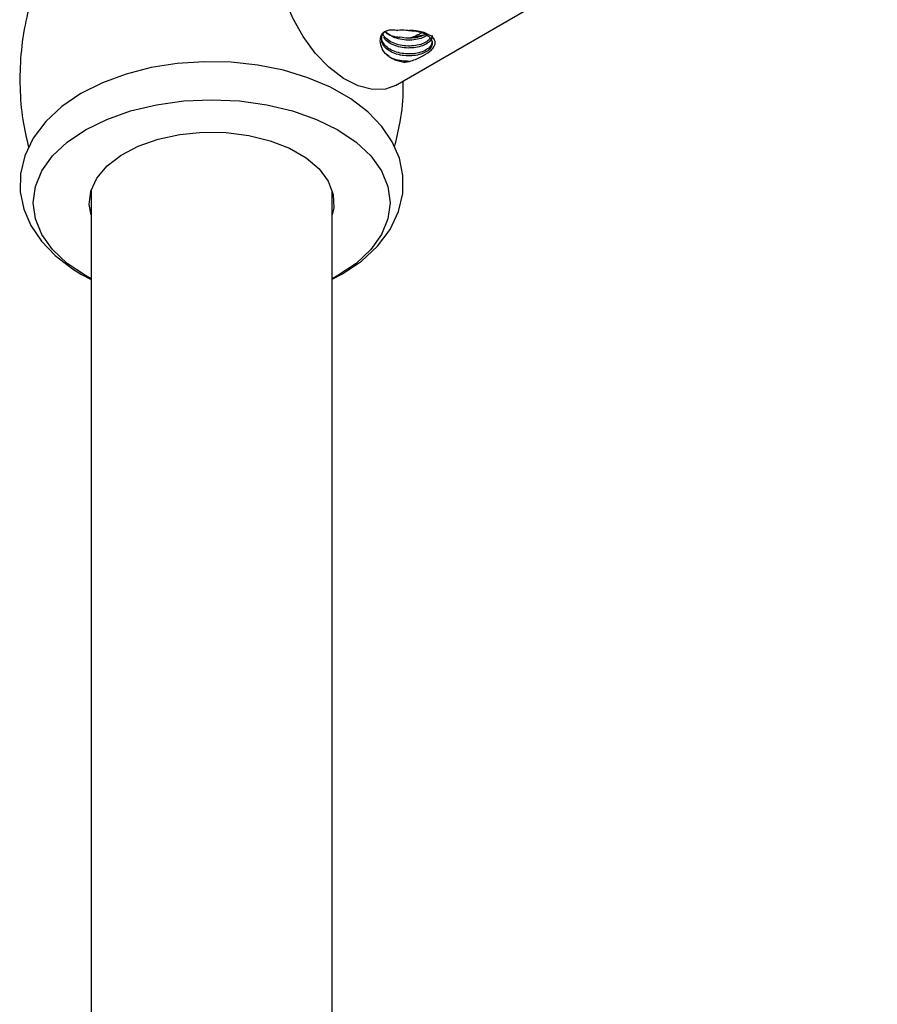
# Model space of a CAD drawing. Units: millimetres. Extents: x 5 to 995, y 5 to 995.
# Drawn here: x 171 to 185, y 157 to 174 of the extents above; entities that cross this region are included whole.
import ezdxf

# ---------------------------------------------------------------- set-up
doc = ezdxf.new("R2010")
doc.units = ezdxf.units.MM

msp = doc.modelspace()

# ---------------------------------------------------------------- linework, layer by layer
at = {"color": 7, "linetype": 'Continuous', "lineweight": 25}
for p, q in [((177.47, 172.44), (185.46, 177.053)), ((177.933, 173.27), (177.741, 173.232)), ((172.421, 170.695), (172.421, 155.209)), ((176.421, 155.209), (176.421, 170.695))]:
    msp.add_line(p, q, dxfattribs=at)
at = {"color": 7, "linetype": 'Continuous', "lineweight": 25, "flags": 128}
for points in [[(177.47, 172.44), (177.305, 172.378), (177.089, 172.37), (176.853, 172.431), (176.609, 172.557), (176.367, 172.742), (176.14, 172.977), (175.937, 173.253), (175.769, 173.555), (175.643, 173.87), (175.565, 174.183), (175.538, 174.479)], [(176.421, 169.229), (176.591, 169.314), (176.907, 169.529), (177.174, 169.777), (177.381, 170.053), (177.521, 170.347), (177.592, 170.648), (177.594, 170.945), (177.535, 171.232), (177.416, 171.504), (177.242, 171.761), (177.012, 172.001), (176.727, 172.219), (176.393, 172.41), (176.019, 172.568), (175.614, 172.691), (175.186, 172.776), (174.745, 172.824), (174.297, 172.832), (173.852, 172.802), (173.418, 172.734), (173.002, 172.628), (172.611, 172.485), (172.254, 172.305), (171.938, 172.091), (171.67, 171.843), (171.462, 171.567), (171.322, 171.273), (171.251, 170.973), (171.248, 170.676), (171.307, 170.389), (171.425, 170.116), (171.599, 169.859), (171.829, 169.619), (172.113, 169.4), (172.265, 169.306), (172.265, 169.306), (172.421, 169.223)], [(172.421, 169.235), (172.328, 169.286), (172.026, 169.49), (171.784, 169.719), (171.606, 169.966), (171.498, 170.227), (171.461, 170.494), (171.498, 170.762), (171.606, 171.022), (171.784, 171.27), (172.026, 171.499), (172.328, 171.703), (172.681, 171.877), (173.077, 172.017), (173.506, 172.12), (173.958, 172.182), (174.421, 172.203), (174.884, 172.182), (175.336, 172.12), (175.765, 172.017), (176.161, 171.877), (176.514, 171.703), (176.816, 171.499), (177.059, 171.27), (177.236, 171.022), (177.345, 170.762), (177.381, 170.494), (177.345, 170.227), (177.236, 169.966), (177.059, 169.719), (176.816, 169.49), (176.514, 169.286), (176.421, 169.235)], [(172.421, 170.294), (172.392, 170.467), (172.419, 170.689), (172.519, 170.904), (172.688, 171.104), (172.919, 171.283), (173.205, 171.433), (173.534, 171.549), (173.896, 171.626), (174.276, 171.663), (174.662, 171.658), (175.039, 171.611), (175.394, 171.523), (175.714, 171.398), (175.987, 171.241), (176.203, 171.056), (176.355, 170.851), (176.437, 170.634), (176.446, 170.411), (176.421, 170.294)]]:
    msp.add_lwpolyline(points, dxfattribs=at)
at = {"color": 7, "linetype": 'Continuous', "lineweight": 25}
for points, knots in [([(171.745, 174.631), (171.715, 174.576), (171.606, 174.375), (171.467, 173.998), (171.328, 173.493), (171.248, 172.958), (171.234, 172.408), (171.275, 171.888), (171.351, 171.56), (171.386, 171.408)], [0, 0, 0, 0, 0.056685, 0.208812, 0.362136, 0.530602, 0.696187, 0.85839, 1, 1, 1, 1]), ([(177.486, 173.351), (177.45, 173.355), (177.389, 173.361), (177.311, 173.344), (177.258, 173.311), (177.22, 173.255), (177.205, 173.166), (177.227, 173.086), (177.252, 173.041), (177.256, 173.034)], [0, 0, 0, 0, 0.160451, 0.275043, 0.390015, 0.499429, 0.67926, 0.951317, 1, 1, 1, 1]), ([(177.701, 173.35), (177.755, 173.346), (177.852, 173.339), (177.965, 173.295), (178.041, 173.241), (178.081, 173.176), (178.082, 173.106), (178.043, 173.041), (177.969, 172.986), (177.865, 172.946), (177.743, 172.927), (177.613, 172.93), (177.487, 172.956), (177.377, 173.003), (177.294, 173.067), (177.244, 173.143), (177.235, 173.224), (177.255, 173.292), (177.29, 173.326), (177.301, 173.336)], [0, 0, 0, 0, 0.076605, 0.135991, 0.195546, 0.255783, 0.314704, 0.374909, 0.434545, 0.493853, 0.55416, 0.613123, 0.673204, 0.733057, 0.792176, 0.85251, 0.911579, 0.971496, 1, 1, 1, 1]), ([(177.486, 173.351), (177.494, 173.353), (177.545, 173.361), (177.619, 173.362), (177.682, 173.353), (177.701, 173.35)], [0, 0, 0, 0, 0.12859, 0.752398, 1, 1, 1, 1]), ([(177.704, 172.838), (177.737, 172.849), (177.835, 172.882), (177.979, 172.955), (178.098, 173.05), (178.136, 173.131), (178.121, 173.197), (178.08, 173.249), (177.998, 173.298), (177.895, 173.332), (177.794, 173.349), (177.729, 173.35), (177.701, 173.35)], [0, 0, 0, 0, 0.076524, 0.231092, 0.391787, 0.540197, 0.604567, 0.694219, 0.781998, 0.859474, 0.937854, 1, 1, 1, 1]), ([(178.08, 173.172), (178.076, 173.15), (178.068, 173.104), (178.008, 173.044), (177.918, 172.995), (177.803, 172.966), (177.675, 172.958), (177.546, 172.973), (177.427, 173.011), (177.329, 173.067), (177.266, 173.138), (177.237, 173.198), (177.242, 173.231), (177.243, 173.238)], [0, 0, 0, 0, 0.097324, 0.195949, 0.292386, 0.390853, 0.488575, 0.58552, 0.684236, 0.780777, 0.879019, 0.977075, 1, 1, 1, 1]), ([(178.046, 173.221), (178.033, 173.206), (178.003, 173.17), (177.917, 173.126), (177.804, 173.097), (177.675, 173.089), (177.546, 173.104), (177.427, 173.141), (177.332, 173.198), (177.276, 173.249), (177.266, 173.281), (177.264, 173.287)], [0, 0, 0, 0, 0.095062, 0.219159, 0.345867, 0.471617, 0.596367, 0.723395, 0.847626, 0.974045, 1, 1, 1, 1]), ([(178.075, 173.27), (178.076, 173.26), (178.079, 173.226), (178.042, 173.172), (177.969, 173.116), (177.865, 173.077), (177.743, 173.058), (177.613, 173.06), (177.487, 173.086), (177.378, 173.134), (177.304, 173.186), (177.283, 173.224), (177.275, 173.237)], [0, 0, 0, 0, 0.0527414, 0.1650843, 0.2763657, 0.3870358, 0.4995677, 0.6095938, 0.7217058, 0.8333924, 0.9437082, 1, 1, 1, 1]), ([(177.992, 173.27), (177.983, 173.263), (177.951, 173.237), (177.864, 173.208), (177.743, 173.188), (177.613, 173.191), (177.486, 173.217), (177.38, 173.265), (177.315, 173.306), (177.298, 173.332), (177.298, 173.333)], [0, 0, 0, 0, 0.0593297, 0.2142596, 0.3717957, 0.5258238, 0.682772, 0.8391248, 0.9935586, 1, 1, 1, 1]), ([(177.303, 173.335), (177.33, 173.312), (177.383, 173.267), (177.473, 173.244), (177.527, 173.241), (177.539, 173.24)], [0, 0, 0, 0, 0.43499, 0.87224, 1, 1, 1, 1]), ([(177.967, 173.288), (177.951, 173.278), (177.905, 173.251), (177.803, 173.228), (177.676, 173.219), (177.586, 173.23), (177.542, 173.239), (177.539, 173.24)], [0, 0, 0, 0, 0.161171, 0.436038, 0.708825, 0.979444, 1, 1, 1, 1]), ([(177.741, 173.232), (177.735, 173.23), (177.728, 173.228), (177.721, 173.226), (177.721, 173.226)], [0, 0, 0, 0, 0.939896, 1, 1, 1, 1]), ([(177.908, 173.312), (177.887, 173.3), (177.839, 173.271), (177.777, 173.246), (177.741, 173.232)], [0, 0, 0, 0, 0.42826, 1, 1, 1, 1]), ([(177.363, 172.919), (177.333, 172.941), (177.287, 172.974), (177.264, 173.018), (177.256, 173.034)], [0, 0, 0, 0, 0.654922, 1, 1, 1, 1]), ([(177.363, 172.919), (177.34, 172.936), (177.293, 172.97), (177.269, 173.012), (177.256, 173.034)], [0, 0, 0, 0, 0.484039, 1, 1, 1, 1]), ([(177.363, 172.919), (177.386, 172.905), (177.434, 172.875), (177.518, 172.844), (177.578, 172.832), (177.609, 172.826)], [0, 0, 0, 0, 0.327299, 0.660752, 1, 1, 1, 1]), ([(177.704, 172.838), (177.616, 172.842), (177.51, 172.847), (177.426, 172.884), (177.412, 172.891)], [0, 0, 0, 0, 0.835832, 1, 1, 1, 1]), ([(177.609, 172.826), (177.622, 172.827), (177.645, 172.829), (177.676, 172.834), (177.695, 172.837), (177.704, 172.838)], [0, 0, 0, 0, 0.414888, 0.707012, 1, 1, 1, 1]), ([(177.455, 171.416), (177.488, 171.556), (177.564, 171.876), (177.605, 172.247), (177.597, 172.472), (177.596, 172.513)], [0, 0, 0, 0, 0.3905577, 0.8914059, 1, 1, 1, 1])]:
    msp.add_open_spline(points, degree=3, knots=knots, dxfattribs=at)

doc.saveas('drawing.dxf')
